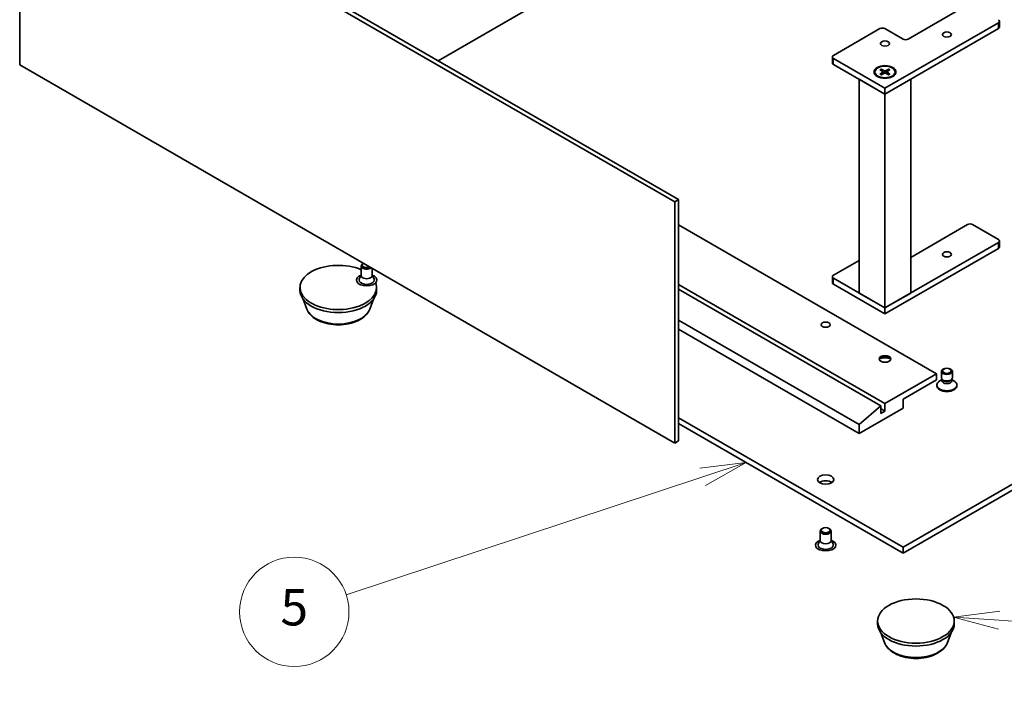
# Model space of a CAD drawing. Units: millimetres. Extents: x 0 to 6903, y 0 to 1124.
# Drawn here: x 688 to 850, y 192 to 304 of the extents above; entities that cross this region are included whole.
import ezdxf

# ---------------------------------------------------------------- set-up
doc = ezdxf.new("R2010")
doc.units = ezdxf.units.MM
doc.header["$LTSCALE"] = 3
for name, color, linetype, lineweight in [('Symbol (TK)', 100, 'Continuous', 18), ('Visible (ISO)', 7, 'Continuous', 35), ('Visible Narrow (ISO)', 7, 'Continuous', 25)]:
    doc.layers.add(name, color=color, linetype=linetype, lineweight=lineweight)
doc.styles.add('Note Text (TK2)', font='txt')

# ---------------------------------------------------------------- blocks, each defined once
blk = doc.blocks.new('バルーン1')
at = {"layer": 'Symbol (TK)', "color": 100}
for p, q in [((297.426, 76.743), (294.898, 76.412)), ((297.393, 76.244), (294.898, 76.412)), ((294.898, 76.412), (297.359, 75.745)), ((297.393, 76.244), (311.048, 75.326))]:
    blk.add_line(p, q, dxfattribs=at)
at = {"layer": 'Symbol (TK)'}
blk.add_circle((314.03, 75.126), 3, dxfattribs=at)
at = {"layer": 'Symbol (TK)', "color": 7, "insert": (314.03, 75.108), "char_height": 2, "attachment_point": 5, "style": 'Note Text (TK2)'}
blk.add_mtext('7', dxfattribs=at)
blk = doc.blocks.new('バルーン5')
at = {"layer": 'Symbol (TK)', "color": 100}
for p, q in [((283.517, 84.884), (280.987, 84.575)), ((281.143, 84.1), (283.517, 84.884)), ((281.3, 83.625), (283.517, 84.884)), ((281.143, 84.1), (261.581, 77.642))]:
    blk.add_line(p, q, dxfattribs=at)
at = {"layer": 'Symbol (TK)'}
blk.add_circle((258.738, 76.704), 3, dxfattribs=at)
at = {"layer": 'Symbol (TK)', "color": 7, "insert": (258.738, 76.698), "char_height": 2, "attachment_point": 5, "style": 'Note Text (TK2)'}
blk.add_mtext('5', dxfattribs=at)

msp = doc.modelspace()

# ---------------------------------------------------------------- linework, layer by layer
at = {"layer": 'Visible (ISO)'}
for p, q in [((687.5395, 296.0749), (687.5395, 335.7566)), ((687.5395, 335.7566), (795.3025, 273.5396)), ((688.1759, 336.124), (795.9389, 273.907)), ((798.6118, 321.1332), (756.3763, 296.7485)), ((833.7197, 300.3247), (843.4777, 305.9586)), ((848.5689, 303.0192), (829.9013, 292.2414)), ((848.7446, 302.2843), (848.7446, 303.2641)), ((821.416, 297.6303), (829.0528, 302.0394)), ((829.9013, 302.0394), (832.8711, 300.3247)), ((829.9013, 291.2616), (848.5689, 302.0394)), ((821.2403, 296.4056), (821.2403, 297.3854)), ((829.9013, 292.2414), (821.416, 297.1404)), ((795.3025, 233.8578), (687.5395, 296.0749)), ((821.416, 296.1606), (829.9013, 291.2616)), ((828.2513, 294.9097), (828.2513, 294.7889)), ((829.0762, 295.2633), (829.5674, 294.9632)), ((829.0762, 294.5562), (829.5674, 294.8562)), ((829.2889, 295.3861), (829.8086, 295.1025)), ((829.4037, 295.0632), (829.3266, 295.3358)), ((829.604, 294.9145), (829.6354, 294.6224)), ((830.5136, 295.3861), (829.994, 295.1025)), ((830.1985, 294.9145), (830.1672, 294.6224)), ((830.7264, 295.2633), (830.2352, 294.9632)), ((830.7264, 294.5562), (830.2352, 294.8562)), ((830.476, 295.3358), (830.3988, 295.0632)), ((831.5513, 294.9097), (831.5513, 294.7889)), ((829.9013, 291.2616), (825.6586, 293.7111)), ((825.6586, 258.5364), (825.6586, 293.7111)), ((829.2889, 294.4334), (829.8086, 294.717)), ((834.1439, 293.7111), (829.9013, 291.2616)), ((830.5136, 294.4334), (829.994, 294.717)), ((834.1439, 258.5364), (834.1439, 293.7111)), ((829.9013, 291.2616), (829.9013, 292.2414)), ((829.9013, 256.087), (829.9013, 291.2616)), ((795.9389, 273.907), (795.3025, 273.5396)), ((795.9389, 273.907), (795.9389, 234.2253)), ((795.3025, 273.5396), (795.3025, 233.8578)), ((838.3866, 245.2602), (795.9389, 269.7674)), ((834.1439, 264.4152), (843.4777, 269.8041)), ((844.3263, 269.8041), (848.5689, 267.3546)), ((848.5689, 266.8647), (829.9013, 256.087)), ((829.9013, 255.1072), (848.5689, 265.8849)), ((848.7446, 266.1299), (848.7446, 267.1097)), ((743.7242, 261.4268), (743.7242, 262.9912)), ((744.0967, 263.4215), (743.9876, 263.3585)), ((745.5242, 261.4268), (745.5242, 262.5974)), ((821.416, 261.4758), (825.6586, 263.9253)), ((743.7242, 261.5019), (743.4157, 260.8978)), ((745.5242, 261.5019), (745.8328, 260.8978)), ((821.2403, 260.2511), (821.2403, 261.2309)), ((829.9013, 256.087), (821.416, 260.9859)), ((733.6573, 258.9774), (733.6573, 259.4673)), ((746.2573, 258.9774), (746.2573, 259.4673)), ((829.9013, 240.3612), (795.9389, 259.9694)), ((821.416, 260.0061), (829.9013, 255.1072)), ((829.2225, 239.9693), (795.9389, 259.1856)), ((825.6586, 258.5364), (829.9013, 256.087)), ((829.9013, 256.087), (834.1439, 258.5364)), ((734.7853, 255.9135), (734.1776, 257.53)), ((745.1293, 255.9135), (745.7371, 257.53)), ((829.9013, 255.1072), (829.9013, 256.087)), ((825.6586, 236.9319), (795.9389, 254.0906)), ((795.9389, 252.6209), (825.6586, 235.4623)), ((829.9013, 240.3612), (838.3866, 245.2602)), ((838.3866, 245.2602), (838.3866, 244.2804)), ((839.1836, 244.6005), (839.1836, 245.6766)), ((840.9836, 244.6005), (840.9836, 245.6766)), ((838.3866, 244.2804), (832.8711, 241.0961)), ((838.4336, 243.3023), (838.4336, 243.4231)), ((839.2756, 244.3038), (838.9169, 244.0967)), ((839.3278, 244.2853), (839.2417, 244.4168)), ((839.2756, 244.1106), (839.2756, 244.365)), ((840.8394, 244.2853), (840.9255, 244.4168)), ((840.8916, 244.1106), (840.8916, 244.365)), ((840.8916, 244.3038), (841.2503, 244.0967)), ((841.7336, 243.3023), (841.7336, 243.4231)), ((825.6586, 236.9319), (829.2225, 239.9693)), ((829.2225, 239.9693), (829.2225, 238.7446)), ((829.9013, 239.1365), (829.9013, 240.3612)), ((832.8711, 241.0961), (832.8711, 239.6264)), ((832.8711, 239.6264), (825.6586, 235.4623)), ((829.9013, 239.1365), (829.2225, 239.5284)), ((829.2225, 238.7446), (829.9013, 239.1365)), ((832.8711, 216.7237), (872.1156, 239.3814)), ((832.8711, 215.7439), (872.1156, 238.4016)), ((795.9389, 238.0465), (832.8711, 216.7237)), ((795.9389, 237.0667), (832.8711, 215.7439)), ((825.6586, 235.4623), (825.6586, 236.9319)), ((795.9389, 234.2253), (795.3025, 233.8578)), ((819.2432, 217.8259), (819.2432, 219.3903)), ((819.6368, 219.8328), (819.5066, 219.7576)), ((820.6496, 219.8328), (820.7798, 219.7576)), ((821.0432, 217.8259), (821.0432, 219.3903)), ((819.2432, 217.9009), (818.9347, 217.2968)), ((821.0432, 217.9009), (821.3518, 217.2968)), ((832.8711, 216.7237), (832.8711, 215.7439)), ((828.6925, 204.1088), (828.6925, 204.5987)), ((841.2925, 204.1088), (841.2925, 204.5987)), ((829.8205, 201.0449), (829.2127, 202.6614)), ((840.1644, 201.0449), (840.7722, 202.6614))]:
    msp.add_line(p, q, dxfattribs=at)
for centre, major_axis, start_param, end_param in [((848.1446, 303.2641), (0.6, 0), 5.49778714, 7.06858347), ((829.477, 301.7944), (0.6, 0), 0.78539816, 2.35619449), ((848.1446, 302.2843), (0.6, 0), 5.49778714, 6.28318531), ((833.2954, 300.5697), (0.6, 0), 3.92699082, 5.49778714), ((821.8403, 297.3854), (-0.6, 0), 5.49778714, 7.06858347), ((821.8403, 296.4056), (-0.6, 0), 0, 0.78539816), ((829.4694, 294.9097), (0.1349, 0), 5.52592236, 7.04044825), ((829.9013, 295.1591), (0.1349, 0), 3.95512603, 5.46965193), ((830.3332, 294.9097), (-0.1349, 0), 5.52592236, 7.04044825), ((829.9013, 294.7889), (-1.65, 0), 0, 0.74091803), ((829.9013, 294.6603), (-0.1349, 0), 3.95512603, 5.46965193), ((829.9013, 294.7889), (1.65, 0), 5.54226728, 6.28318531), ((843.902, 269.5592), (0.6, 0), 0.78539816, 2.35619449), ((848.1446, 267.1097), (0.6, 0), 5.49778714, 7.06858347), ((848.1446, 266.1299), (0.6, 0), 5.49778714, 6.28318531), ((739.9573, 259.4673), (-6.3, 0), 4.07148361, 9.63948124), ((744.6242, 262.9912), (-0.9, 0), 5.49811301, 8.81144424), ((744.6242, 263.1415), (-0.716, 0), 5.5397009, 8.59746604), ((744.6242, 260.692), (-1.68, 0), 5.27774241, 10.43022086), ((744.6242, 260.692), (-1.26, 0), 5.99642875, 9.71153451), ((744.6242, 261.4268), (-0.9, 0), 0, 3.14159267), ((821.8403, 261.2309), (-0.6, 0), 5.49778714, 7.06858347), ((821.8403, 260.2511), (-0.6, 0), 0, 0.78539816), ((739.9573, 258.9774), (-6.3, 0), 0, 3.14159265), ((829.9013, 247.5627), (-0.96, 0), 3.27456671, 6.15021126), ((829.9013, 246.7299), (-1.98, 0), 4.23727447, 5.18750349), ((840.0836, 243.4231), (-1.65, 0), 5.49778714, 10.21017612), ((840.0836, 243.3023), (-1.65, 0), 0, 3.14159265), ((840.0836, 244.6005), (-0.9, 0), 0, 3.14159265), ((840.0836, 244.1106), (-0.808, 0), 0, 3.14159265), ((840.0836, 244.4502), (-0.808, 0), 0.36136712, 2.78022553), ((820.1432, 226.889), (-1.35, 0), 3.82126647, 5.60351149), ((820.1432, 219.3903), (-0.9, 0), 5.49811301, 10.20985026), ((820.1432, 217.0911), (-1.68, 0), 5.27774241, 10.43022086), ((820.1432, 217.0911), (-1.26, 0), 5.99642875, 9.71153451), ((820.1432, 217.8259), (-0.9, 0), 0, 3.14159265), ((834.9925, 204.1088), (-6.3, 0), 0, 3.14159265)]:
    msp.add_ellipse(centre, major_axis=major_axis, ratio=0.57735027, start_param=start_param, end_param=end_param, dxfattribs=at)
for centre, major_axis in [((840.0836, 301.0596), (0.7377, 0)), ((829.9013, 299.5899), (0.7377, 0)), ((829.9013, 294.9114), (1.8, 0)), ((829.9013, 294.9097), (1.65, 0)), ((840.0836, 264.9051), (0.7377, 0)), ((820.1432, 253.3435), (-0.7377, 0)), ((829.9013, 247.7097), (-0.96, 0)), ((840.0836, 245.6766), (0.9, 0)), ((840.0836, 245.7518), (0.716, 0)), ((820.1432, 227.8688), (-1.35, 0)), ((820.1432, 219.5406), (-0.716, 0)), ((834.9925, 204.5987), (-6.3, 0))]:
    msp.add_ellipse(centre, major_axis=major_axis, ratio=0.57735027, dxfattribs=at)
for points, knots in [([(829.2889, 295.3861), (829.2945, 295.3831), (829.3009, 295.378), (829.3107, 295.3675), (829.3158, 295.3603), (829.3222, 295.3483), (829.3249, 295.3418), (829.3266, 295.3358)], [0.0151653677, 0.0151653677, 0.0151653677, 0.0151653677, 0.0189753085, 0.0189753085, 0.0227334537, 0.0227334537, 0.0257677238, 0.0257677238, 0.0257677238, 0.0257677238]), ([(830.476, 295.3358), (830.4777, 295.3418), (830.4804, 295.3483), (830.4867, 295.3603), (830.4919, 295.3675), (830.5017, 295.378), (830.5081, 295.3831), (830.5136, 295.3861)], [0.0346183544, 0.0346183544, 0.0346183544, 0.0346183544, 0.0376526245, 0.0376526245, 0.0414107697, 0.0414107697, 0.0452207105, 0.0452207105, 0.0452207105, 0.0452207105]), ([(829.0762, 294.5562), (829.0814, 294.5594), (829.0877, 294.5616), (829.0977, 294.5626), (829.1031, 294.5615), (829.108, 294.5587), (829.1089, 294.558), (829.1098, 294.5573)], [0.01516536768, 0.01516536768, 0.01516536768, 0.01516536768, 0.0189753085, 0.0189753085, 0.02273345371, 0.02273345371, 0.02358385065, 0.02358385065, 0.02358385065, 0.02358385065]), ([(829.3058, 294.4426), (829.2938, 294.4478), (829.282, 294.4533), (829.2552, 294.4661), (829.2404, 294.4737), (829.2117, 294.4893), (829.1978, 294.4973), (829.1709, 294.5138), (829.158, 294.5223), (829.1331, 294.5395), (829.1212, 294.5484), (829.1098, 294.5574)], [3.003577707, 3.003577707, 3.003577707, 3.003577707, 3.050073634, 3.050073634, 3.111290676, 3.111290676, 3.172507717, 3.172507717, 3.233724759, 3.233724759, 3.2949418, 3.2949418, 3.2949418, 3.2949418]), ([(830.6928, 294.5574), (830.6814, 294.5484), (830.6694, 294.5395), (830.6446, 294.5223), (830.6316, 294.5138), (830.6048, 294.4973), (830.5909, 294.4893), (830.5622, 294.4737), (830.5474, 294.4661), (830.5206, 294.4533), (830.5088, 294.4478), (830.4967, 294.4426)], [1.41744718, 1.41744718, 1.41744718, 1.41744718, 1.478664222, 1.478664222, 1.539881263, 1.539881263, 1.601098305, 1.601098305, 1.662315346, 1.662315346, 1.708811273, 1.708811273, 1.708811273, 1.708811273]), ([(830.6928, 294.5573), (830.6937, 294.558), (830.6946, 294.5587), (830.6994, 294.5615), (830.7049, 294.5626), (830.7149, 294.5616), (830.7211, 294.5594), (830.7264, 294.5562)], [0.03680222753, 0.03680222753, 0.03680222753, 0.03680222753, 0.03765262447, 0.03765262447, 0.04141076968, 0.04141076968, 0.04522071051, 0.04522071051, 0.04522071051, 0.04522071051]), ([(734.7853, 255.9135), (734.9128, 255.5744), (735.1108, 255.2652), (735.6485, 254.6671), (736.0084, 254.3916), (736.8582, 253.9109), (737.3587, 253.7149), (738.4238, 253.4347), (738.9884, 253.3508), (740.1253, 253.2979), (740.6971, 253.3279), (741.8026, 253.5), (742.3359, 253.6421), (743.3196, 254.0376), (743.7694, 254.2918), (744.5177, 254.9054), (744.8228, 255.2629), (745.0642, 255.7527), (745.0988, 255.8323), (745.1293, 255.9135)], [5.14390935, 5.14390935, 5.14390935, 5.14390935, 5.40890105, 5.40890105, 5.72574327, 5.72574327, 6.07351186, 6.07351186, 6.42052682, 6.42052682, 6.76425595, 6.76425595, 7.10925926, 7.10925926, 7.45828306, 7.45828306, 7.79455292, 7.79455292, 7.85798974, 7.85798974, 7.85798974, 7.85798974]), ([(829.8205, 201.0449), (829.948, 200.7059), (830.146, 200.3966), (830.6837, 199.7985), (831.0435, 199.5231), (831.8933, 199.0423), (832.3938, 198.8463), (833.459, 198.5662), (834.0236, 198.4822), (835.1604, 198.4293), (835.7322, 198.4594), (836.8377, 198.6314), (837.3711, 198.7736), (838.3547, 199.1691), (838.8046, 199.4232), (839.5528, 200.0368), (839.8579, 200.3943), (840.0993, 200.8842), (840.1339, 200.9637), (840.1644, 201.0449)], [4.01703972, 4.01703972, 4.01703972, 4.01703972, 4.28203142, 4.28203142, 4.59887365, 4.59887365, 4.94664223, 4.94664223, 5.2936572, 5.2936572, 5.63738633, 5.63738633, 5.98238964, 5.98238964, 6.33141343, 6.33141343, 6.6676833, 6.6676833, 6.73112011, 6.73112011, 6.73112011, 6.73112011])]:
    msp.add_open_spline(points, degree=3, knots=knots, dxfattribs=at)
at = {"layer": 'Visible Narrow (ISO)'}
for p, q in [((848.5689, 302.0394), (848.5689, 303.0192)), ((821.416, 296.1606), (821.416, 297.1404)), ((829.5674, 294.8562), (829.5868, 294.5959)), ((829.8086, 295.1025), (829.7804, 294.7015)), ((829.994, 295.1025), (830.0222, 294.7015)), ((830.2352, 294.8562), (830.2157, 294.5959)), ((848.5689, 265.8849), (848.5689, 266.8647)), ((821.416, 260.0061), (821.416, 260.9859))]:
    msp.add_line(p, q, dxfattribs=at)
for centre, major_axis, start_param, end_param in [((829.9013, 294.9097), (-1.0275, 0), 5.35085712, 5.64471717), ((829.9013, 294.8823), (0.9733, 0), 2.20246792, 2.4790111), ((829.9013, 294.8823), (0.9733, 0), 0.66258156, 0.93912473), ((829.9013, 294.9097), (-1.0275, 0), 3.78006079, 4.07392084), ((829.9013, 294.9097), (1.0275, 0), 3.78006079, 4.07392084), ((829.9013, 294.9097), (1.0275, 0), 5.35085712, 5.64471717), ((739.9573, 256.5617), (5.2924, 0), 3.35534879, 6.06942917), ((834.9925, 201.6931), (5.2924, 0), 3.35534879, 6.06942917)]:
    msp.add_ellipse(centre, major_axis=major_axis, ratio=0.57735027, start_param=start_param, end_param=end_param, dxfattribs=at)

# ---------------------------------------------------------------- block references
at = {"layer": 'Symbol (TK)', "xscale": 3, "yscale": 3, "zscale": 3}
for name in ['バルーン5', 'バルーン1']:
    msp.add_blockref(name, (-43.5, -24), dxfattribs=at)

doc.saveas('drawing.dxf')
